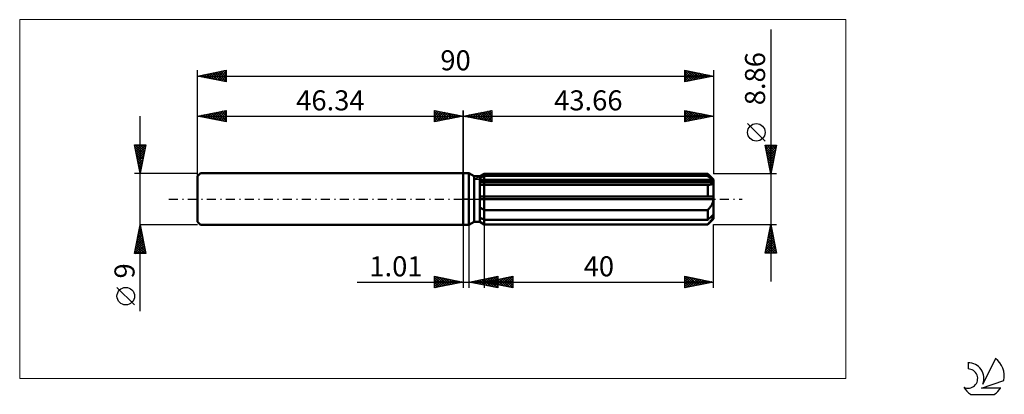
# Model space of a CAD drawing. Units: millimetres. Extents: x -77 to 94, y -34 to 31.
import ezdxf
from ezdxf.enums import TextEntityAlignment as Align

# ---------------------------------------------------------------- set-up
doc = ezdxf.new("R2010")
doc.units = ezdxf.units.MM
doc.header["$LTSCALE"] = 3.9
doc.linetypes.add('LONGDASH_DASH', pattern=[0.85, 0.4, -0.2, 0.05, -0.2])
for name, color, linetype in [('1', 4, 'CONTINUOUS'), ('2', 7, 'CONTINUOUS'), ('4', 2, 'LONGDASH_DASH'), ('CUT', 1, 'CONTINUOUS'), ('INFTOTAL', 9, 'CONTINUOUS'), ('NOCUT', 7, 'CONTINUOUS'), ('SK1', 4, 'CONTINUOUS'), ('SK2', 7, 'CONTINUOUS'), ('SK4', 2, 'LONGDASH_DASH'), ('SK6', 5, 'CONTINUOUS')]:
    doc.layers.add(name, color=color, linetype=linetype)
doc.styles.get("Standard").update_dxf_attribs({"font": 'Monospac821 BT'})

msp = doc.modelspace()

# ---------------------------------------------------------------- linework, layer by layer
at = {"layer": '1', "color": 4, "linetype": 'CONTINUOUS', "lineweight": 50}
for p, q in [((0, 4.5), (1, 4.5)), ((0, -4.5), (0, 4.5)), ((1.89, 3.99), (1, 4.5)), ((1, -4.5), (1, 4.5)), ((1.89, 3.99), (2.89, 3.99)), ((1.89, -3.99), (1.89, 3.99)), ((2.89, 3.99), (3.66, 4.43)), ((2.89, 3.99), (3.66, 4.43)), ((2.89, -3.99), (2.89, 3.99)), ((2.89, 3.65), (3, 3.71)), ((2.89, 3.65), (3, 3.71)), ((3, 3.71), (3.1, 3.76)), ((3, 3.71), (3.1, 3.76)), ((3.1, 3.76), (3.21, 3.81)), ((3.1, 3.76), (3.21, 3.81)), ((3.21, 3.81), (3.32, 3.87)), ((3.21, 3.81), (3.32, 3.87)), ((3.32, 3.87), (3.43, 3.92)), ((3.32, 3.87), (3.43, 3.92)), ((3.43, 3.92), (3.55, 3.98)), ((3.43, 3.92), (3.55, 3.98)), ((3.55, 3.98), (3.66, 4.04)), ((3.55, 3.98), (3.66, 4.04)), ((3.66, 4.43), (42.66, 4.43)), ((3.66, 4.04), (3.66, 4.43)), ((3.66, 4.04), (3.66, 4.43)), ((3.66, 4.04), (42.66, 4.04)), ((3.66, 3.19), (3.66, 4.04)), ((43.66, 3.43), (42.66, 4.43)), ((42.66, 4.04), (42.66, 4.43)), ((42.81, 3.9), (42.66, 4.04)), ((42.96, 3.77), (42.81, 3.9)), ((43.11, 3.65), (42.96, 3.77)), ((43.24, 3.53), (43.11, 3.65)), ((43.38, 3.41), (43.24, 3.53)), ((2.89, 3.19), (43.63, 3.19)), ((2.89, 2.97), (43.66, 2.97)), ((2.98, 2.51), (2.89, 2.52)), ((2.98, 2.51), (2.89, 2.52)), ((3.06, 2.51), (2.98, 2.51)), ((3.06, 2.51), (2.98, 2.51)), ((3.15, 2.5), (3.06, 2.51)), ((3.15, 2.5), (3.06, 2.51)), ((3.24, 2.5), (3.15, 2.5)), ((3.24, 2.5), (3.15, 2.5)), ((3.33, 2.5), (3.24, 2.5)), ((3.33, 2.5), (3.24, 2.5)), ((3.41, 2.5), (3.33, 2.5)), ((3.41, 2.5), (3.33, 2.5)), ((3.41, 2.5), (3.46, 2.5)), ((3.41, 2.5), (3.46, 2.5)), ((3.46, 2.5), (3.5, 2.5)), ((3.46, 2.5), (3.5, 2.5)), ((3.5, 2.5), (3.54, 2.5)), ((3.5, 2.5), (3.54, 2.5)), ((3.54, 2.5), (3.58, 2.5)), ((3.54, 2.5), (3.58, 2.5)), ((3.58, 2.5), (3.62, 2.5)), ((3.58, 2.5), (3.62, 2.5)), ((3.62, 2.5), (3.66, 2.5)), ((3.62, 2.5), (3.66, 2.5)), ((3.66, 2.97), (3.66, 3.19)), ((3.66, -4.43), (3.66, 2.97)), ((3.66, 2.5), (42.66, 2.5)), ((42.68, 2.5), (42.66, 2.5)), ((42.66, 0.44), (42.66, 2.5)), ((42.71, 2.5), (42.68, 2.5)), ((42.73, 2.5), (42.71, 2.5)), ((42.75, 2.5), (42.73, 2.5)), ((42.78, 2.5), (42.75, 2.5)), ((42.8, 2.5), (42.78, 2.5)), ((42.8, 2.5), (42.9, 2.5)), ((42.9, 2.5), (43, 2.5)), ((43, 2.5), (43.09, 2.52)), ((43.09, 2.52), (43.18, 2.53)), ((43.18, 2.53), (43.26, 2.55)), ((43.26, 2.55), (43.35, 2.58)), ((43.35, 2.58), (43.42, 2.62)), ((43.51, 3.3), (43.38, 3.41)), ((43.42, 2.62), (43.49, 2.66)), ((43.49, 2.66), (43.55, 2.71)), ((43.63, 3.19), (43.51, 3.3)), ((43.55, 2.71), (43.6, 2.76)), ((43.6, 2.76), (43.63, 2.83)), ((43.64, 3.16), (43.63, 3.19)), ((43.63, 2.83), (43.65, 2.9)), ((43.65, 3.13), (43.64, 3.16)), ((43.65, 3.1), (43.65, 3.13)), ((43.65, 3.07), (43.65, 3.1)), ((43.66, 3.03), (43.65, 3.07)), ((43.65, 2.9), (43.66, 2.97)), ((43.66, -3.43), (43.66, 3.43)), ((43.66, 3), (43.66, 3.03)), ((43.66, 2.97), (43.66, 3)), ((2.89, 0.44), (43.63, 0.44)), ((2.89, 0), (43.66, 0)), ((43.64, 0.38), (43.63, 0.44)), ((43.65, 0.32), (43.64, 0.38)), ((43.65, 0.25), (43.65, 0.32)), ((43.65, 0.19), (43.65, 0.25)), ((43.66, 0.13), (43.65, 0.19)), ((43.66, 0.06), (43.66, 0.13)), ((43.66, 0), (43.66, 0.06)), ((3, -1.5), (2.89, -1.42)), ((3, -1.5), (2.89, -1.42)), ((3.1, -1.57), (3, -1.5)), ((3.1, -1.57), (3, -1.5)), ((3.21, -1.64), (3.1, -1.57)), ((3.21, -1.64), (3.1, -1.57)), ((3.32, -1.71), (3.21, -1.64)), ((3.32, -1.71), (3.21, -1.64)), ((3.43, -1.78), (3.32, -1.71)), ((3.43, -1.78), (3.32, -1.71)), ((42.76, -1.81), (42.86, -1.71)), ((42.86, -1.71), (42.96, -1.6)), ((42.96, -1.6), (43.05, -1.49)), ((43.05, -1.49), (43.13, -1.38)), ((43.13, -1.38), (43.22, -1.26)), ((43.22, -1.26), (43.29, -1.14)), ((43.29, -1.14), (43.37, -1.01)), ((43.37, -1.01), (43.44, -0.88)), ((43.44, -0.88), (43.5, -0.74)), ((43.5, -0.74), (43.56, -0.6)), ((43.56, -0.6), (43.6, -0.45)), ((43.6, -0.45), (43.63, -0.3)), ((43.63, -0.3), (43.65, -0.15)), ((43.65, -0.15), (43.66, 0)), ((3, -3.26), (2.89, -3.21)), ((3, -3.26), (2.89, -3.21)), ((3.1, -3.32), (3, -3.26)), ((3.1, -3.32), (3, -3.26)), ((3.21, -3.37), (3.1, -3.32)), ((3.21, -3.37), (3.1, -3.32)), ((3.32, -3.43), (3.21, -3.37)), ((3.32, -3.43), (3.21, -3.37)), ((3.43, -3.48), (3.32, -3.43)), ((3.43, -3.48), (3.32, -3.43)), ((3.55, -1.85), (3.43, -1.78)), ((3.55, -1.85), (3.43, -1.78)), ((3.66, -1.92), (3.55, -1.85)), ((3.66, -1.92), (3.55, -1.85)), ((3.66, -1.92), (42.66, -1.92)), ((42.66, -1.92), (42.76, -1.81)), ((42.66, -3.6), (42.66, -1.92)), ((42.66, -4.43), (43.66, -3.43)), ((42.81, -3.46), (42.96, -3.33)), ((42.96, -3.33), (43.11, -3.21)), ((43.11, -3.21), (43.24, -3.09)), ((43.24, -3.09), (43.38, -2.97)), ((43.38, -2.97), (43.51, -2.86)), ((43.44, -3.51), (43.5, -3.41)), ((43.5, -3.41), (43.56, -3.31)), ((43.51, -2.86), (43.63, -2.75)), ((43.56, -3.31), (43.6, -3.22)), ((43.6, -3.22), (43.63, -3.13)), ((43.64, -2.78), (43.63, -2.75)), ((43.63, -3.13), (43.65, -3.05)), ((43.65, -2.81), (43.64, -2.78)), ((43.65, -2.84), (43.65, -2.81)), ((43.65, -2.88), (43.65, -2.84)), ((43.66, -2.91), (43.65, -2.88)), ((43.65, -3.05), (43.66, -2.97)), ((43.66, -2.94), (43.66, -2.91)), ((43.66, -2.97), (43.66, -2.94)), ((0, -4.5), (1, -4.5)), ((1, -4.5), (1.89, -3.99)), ((1.89, -3.99), (2.89, -3.99)), ((3, -4), (2.89, -3.94)), ((3, -4), (2.89, -3.94)), ((3.66, -4.43), (2.89, -3.99)), ((3.1, -4.07), (3, -4)), ((3.1, -4.07), (3, -4)), ((3.21, -4.14), (3.1, -4.07)), ((3.21, -4.14), (3.1, -4.07)), ((3.32, -4.21), (3.21, -4.14)), ((3.32, -4.21), (3.21, -4.14)), ((3.43, -4.28), (3.32, -4.21)), ((3.43, -4.28), (3.32, -4.21)), ((3.55, -3.54), (3.43, -3.48)), ((3.55, -3.54), (3.43, -3.48)), ((3.55, -4.35), (3.43, -4.28)), ((3.55, -4.35), (3.43, -4.28)), ((3.66, -3.6), (3.55, -3.54)), ((3.66, -3.6), (3.55, -3.54)), ((3.66, -4.42), (3.55, -4.35)), ((3.66, -4.42), (3.55, -4.35)), ((3.66, -3.6), (42.66, -3.6)), ((3.66, -4.42), (42.66, -4.42)), ((3.66, -4.43), (42.66, -4.43)), ((42.66, -3.6), (42.81, -3.46)), ((42.66, -4.42), (42.76, -4.31)), ((42.66, -4.43), (42.66, -4.42)), ((42.76, -4.31), (42.86, -4.21)), ((42.86, -4.21), (42.96, -4.1)), ((42.96, -4.1), (43.05, -4)), ((43.05, -4), (43.13, -3.9)), ((43.13, -3.9), (43.22, -3.8)), ((43.22, -3.8), (43.29, -3.71)), ((43.29, -3.71), (43.37, -3.61)), ((43.37, -3.61), (43.44, -3.51))]:
    msp.add_line(p, q, dxfattribs=at)
at = {"layer": '2', "color": 7, "linetype": 'CONTINUOUS', "lineweight": 25}
for p, q in [((53.66, 29.64), (53.66, -14.43)), ((0, 0), (0, 15.5)), ((0, 14.5), (5, 15.5)), ((3.24, 13.85), (4.87, 15.47)), ((4.89, 15.48), (5, 15.36)), ((5, 15.5), (5, 13.5)), ((38.66, 13.5), (38.66, 15.5)), ((38.66, 15.5), (43.66, 14.5)), ((38.84, 15.46), (40.45, 13.86)), ((43.66, 15.5), (43.66, 4.43)), ((0, 14.5), (43.66, 14.5)), ((5, 13.5), (0, 14.5)), ((0.06, 14.49), (0.09, 14.52)), ((0.29, 14.56), (0.44, 14.41)), ((0.42, 14.42), (0.62, 14.62)), ((0.64, 14.63), (0.97, 14.31)), ((0.77, 14.35), (1.15, 14.73)), ((1, 14.7), (1.5, 14.2)), ((1.12, 14.28), (1.68, 14.84)), ((1.35, 14.77), (2.03, 14.09)), ((1.48, 14.2), (2.22, 14.94)), ((1.71, 14.84), (2.56, 13.99)), ((1.83, 14.13), (2.75, 15.05)), ((2.06, 14.91), (3.09, 13.88)), ((2.18, 14.06), (3.28, 15.16)), ((2.41, 14.98), (3.62, 13.78)), ((2.54, 13.99), (3.81, 15.26)), ((2.77, 15.05), (4.15, 13.67)), ((2.89, 13.92), (4.34, 15.37)), ((3.12, 15.12), (4.68, 13.56)), ((3.47, 15.19), (5, 13.67)), ((3.6, 13.78), (5, 15.18)), ((3.83, 15.27), (5, 14.09)), ((3.95, 13.71), (5, 14.76)), ((4.18, 15.34), (5, 14.52)), ((4.31, 13.64), (5, 14.33)), ((4.53, 15.41), (5, 14.94)), ((4.66, 13.57), (5, 13.91)), ((38.66, 15.15), (38.95, 15.44)), ((38.66, 14.72), (39.31, 15.37)), ((38.66, 14.3), (39.66, 15.3)), ((38.66, 13.87), (40.02, 15.23)), ((38.66, 15.22), (40.09, 13.79)), ((38.66, 14.8), (39.74, 13.72)), ((43.66, 14.5), (38.66, 13.5)), ((38.66, 14.37), (39.39, 13.65)), ((38.66, 13.95), (39.03, 13.57)), ((38.72, 13.51), (40.37, 15.16)), ((39.25, 13.62), (40.72, 15.09)), ((39.37, 15.36), (40.8, 13.93)), ((39.78, 13.72), (41.08, 15.02)), ((39.9, 15.25), (41.16, 14)), ((40.31, 13.83), (41.43, 14.95)), ((40.43, 15.15), (41.51, 14.07)), ((40.84, 13.94), (41.78, 14.88)), ((40.96, 15.04), (41.86, 14.14)), ((41.37, 14.04), (42.14, 14.8)), ((41.49, 14.93), (42.22, 14.21)), ((41.91, 14.15), (42.49, 14.73)), ((42.02, 14.83), (42.57, 14.28)), ((42.44, 14.26), (42.84, 14.66)), ((42.55, 14.72), (42.92, 14.35)), ((42.97, 14.36), (43.2, 14.59)), ((43.08, 14.62), (43.28, 14.42)), ((43.5, 14.47), (43.55, 14.52)), ((43.62, 14.51), (43.63, 14.49)), ((38.66, 13.52), (38.68, 13.5)), ((52.66, 10.13), (49.6, 13.2)), ((53.66, 4.43), (52.66, 9.43)), ((52.66, 9.43), (54.66, 9.43)), ((52.67, 9.38), (52.72, 9.43)), ((52.7, 9.25), (54.3, 7.64)), ((52.74, 9.03), (53.14, 9.43)), ((52.8, 8.72), (54.23, 7.29)), ((52.81, 8.67), (53.57, 9.43)), ((52.88, 8.32), (53.99, 9.43)), ((52.94, 9.43), (54.37, 7.99)), ((52.95, 7.97), (54.42, 9.43)), ((53.02, 7.61), (54.61, 9.2)), ((53.09, 7.26), (54.51, 8.67)), ((53.36, 9.43), (54.44, 8.35)), ((54.66, 9.43), (53.66, 4.43)), ((53.79, 9.43), (54.51, 8.7)), ((54.21, 9.43), (54.58, 9.05)), ((54.63, 9.43), (54.66, 9.41)), ((52.91, 8.19), (54.16, 6.93)), ((53.02, 7.65), (54.09, 6.58)), ((53.12, 7.12), (54.02, 6.23)), ((53.16, 6.91), (54.4, 8.14)), ((53.24, 6.55), (54.3, 7.61)), ((53.31, 6.2), (54.19, 7.08)), ((53.23, 6.59), (53.95, 5.87)), ((53.33, 6.06), (53.88, 5.52)), ((53.38, 5.85), (54.08, 6.55)), ((53.44, 5.53), (53.81, 5.17)), ((53.45, 5.49), (53.98, 6.02)), ((53.52, 5.14), (53.87, 5.49)), ((54.66, 4.43), (43.66, 4.43)), ((53.55, 5), (53.74, 4.81)), ((53.59, 4.78), (53.77, 4.96)), ((53.65, 4.47), (53.67, 4.46)), ((53.66, 4.43), (53.66, 4.43)), ((0, -4.5), (0, -15.5)), ((1.01, -15.5), (1.01, -4.5)), ((3.66, -4.43), (3.66, -15.5)), ((43.66, -4.43), (54.66, -4.43)), ((43.66, -15.5), (43.66, -4.43)), ((52.66, -9.43), (53.66, -4.43)), ((53.51, -5.2), (53.76, -4.94)), ((53.52, -5.15), (53.88, -5.51)), ((53.59, -4.8), (53.77, -4.98)), ((53.61, -4.67), (53.69, -4.59)), ((53.66, -4.43), (54.66, -9.43)), ((53.66, -4.44), (53.66, -4.45)), ((52.98, -7.85), (54.12, -6.71)), ((53.08, -7.32), (54.05, -6.36)), ((53.19, -6.79), (53.97, -6)), ((53.23, -6.56), (54.3, -7.63)), ((53.29, -6.26), (53.9, -5.65)), ((53.3, -6.21), (54.19, -7.1)), ((53.37, -5.86), (54.09, -6.57)), ((53.4, -5.73), (53.83, -5.3)), ((53.45, -5.5), (53.98, -6.04)), ((52.67, -9.43), (54.33, -7.77)), ((52.76, -8.91), (54.26, -7.42)), ((52.87, -8.38), (54.19, -7.06)), ((52.88, -8.33), (53.98, -9.43)), ((52.95, -7.98), (54.4, -9.43)), ((53.02, -7.62), (54.62, -9.22)), ((53.09, -7.27), (54.51, -8.69)), ((53.09, -9.43), (54.4, -8.12)), ((53.16, -6.92), (54.41, -8.16)), ((53.52, -9.43), (54.47, -8.48)), ((54.66, -9.43), (52.66, -9.43)), ((52.67, -9.39), (52.7, -9.43)), ((52.74, -9.04), (53.13, -9.43)), ((52.81, -8.69), (53.55, -9.43)), ((53.94, -9.43), (54.54, -8.83)), ((54.37, -9.43), (54.61, -9.19)), ((-5, -15.5), (-5, -13.5)), ((-5, -13.5), (0, -14.5)), ((-5, -13.62), (-4.9, -13.52)), ((-5, -14.04), (-4.55, -13.59)), ((-5, -13.62), (-3.43, -15.19)), ((-5, -14.47), (-4.19, -13.66)), ((-5, -14.89), (-3.84, -13.73)), ((-4.62, -13.58), (-3.08, -15.12)), ((-4.09, -13.68), (-2.73, -15.05)), ((1.01, -14.5), (6.01, -13.5)), ((3.66, -14.5), (8.66, -13.5)), ((3.87, -15.07), (5.3, -13.64)), ((4.22, -15.14), (5.83, -13.54)), ((4.99, -13.7), (6.01, -14.73)), ((5.34, -13.63), (6.01, -14.31)), ((5.69, -13.56), (6.01, -13.88)), ((6.01, -13.5), (6.01, -15.5)), ((6.25, -15.02), (7.55, -13.72)), ((6.61, -15.09), (8.08, -13.62)), ((6.96, -15.16), (8.61, -13.51)), ((7.72, -13.69), (8.66, -14.63)), ((8.08, -13.62), (8.66, -14.2)), ((8.43, -13.55), (8.66, -13.78)), ((8.66, -13.5), (8.66, -15.5)), ((38.66, -15.5), (38.66, -13.5)), ((38.66, -13.5), (43.66, -14.5)), ((38.66, -13.58), (38.73, -13.51)), ((38.66, -14), (39.08, -13.58)), ((38.66, -13.63), (40.22, -15.19)), ((38.66, -14.43), (39.43, -13.65)), ((38.66, -14.85), (39.79, -13.73)), ((39.03, -13.57), (40.57, -15.12)), ((39.56, -13.68), (40.93, -15.05)), ((-18.48, -14.5), (11.01, -14.5)), ((-5, -15.32), (-3.49, -13.8)), ((-5, -14.04), (-3.79, -15.26)), ((-5, -14.47), (-4.14, -15.33)), ((0, -14.5), (-5, -15.5)), ((-5, -14.89), (-4.49, -15.4)), ((-5, -15.32), (-4.85, -15.47)), ((-4.7, -15.44), (-3.13, -13.87)), ((-4.17, -15.33), (-2.78, -13.94)), ((-3.64, -15.23), (-2.43, -14.01)), ((-3.56, -13.79), (-2.37, -14.97)), ((-3.11, -15.12), (-2.07, -14.09)), ((-3.03, -13.89), (-2.02, -14.9)), ((-2.58, -15.02), (-1.72, -14.16)), ((-2.5, -14), (-1.66, -14.83)), ((-2.05, -14.91), (-1.37, -14.23)), ((-1.97, -14.11), (-1.31, -14.76)), ((-1.52, -14.8), (-1.01, -14.3)), ((-1.44, -14.21), (-0.96, -14.69)), ((-0.99, -14.7), (-0.66, -14.37)), ((-0.91, -14.32), (-0.6, -14.62)), ((-0.46, -14.59), (-0.3, -14.44)), ((-0.38, -14.42), (-0.25, -14.55)), ((6.01, -15.5), (1.01, -14.5)), ((1.04, -14.51), (1.06, -14.49)), ((1.1, -14.48), (1.14, -14.53)), ((1.39, -14.58), (1.59, -14.38)), ((1.45, -14.41), (1.67, -14.63)), ((1.75, -14.65), (2.12, -14.28)), ((1.8, -14.34), (2.2, -14.74)), ((2.1, -14.72), (2.65, -14.17)), ((2.16, -14.27), (2.73, -14.84)), ((2.46, -14.79), (3.18, -14.07)), ((2.51, -14.2), (3.26, -14.95)), ((2.81, -14.86), (3.71, -13.96)), ((2.86, -14.13), (3.79, -15.06)), ((3.16, -14.93), (4.24, -13.85)), ((3.22, -14.06), (4.32, -15.16)), ((3.52, -15), (4.77, -13.75)), ((3.57, -13.99), (4.85, -15.27)), ((3.66, -14.5), (43.66, -14.5)), ((8.66, -15.5), (3.66, -14.5)), ((3.78, -14.52), (3.84, -14.46)), ((3.83, -14.47), (3.92, -14.55)), ((3.92, -13.92), (5.38, -15.37)), ((4.13, -14.59), (4.37, -14.36)), ((4.19, -14.39), (4.45, -14.66)), ((4.28, -13.85), (5.91, -15.48)), ((4.49, -14.67), (4.9, -14.25)), ((4.54, -14.32), (4.98, -14.76)), ((4.58, -15.21), (6.01, -13.78)), ((4.63, -13.78), (6.01, -15.15)), ((4.84, -14.74), (5.43, -14.15)), ((4.89, -14.25), (5.51, -14.87)), ((4.93, -15.28), (6.01, -14.2)), ((5.19, -14.81), (5.96, -14.04)), ((5.25, -14.18), (6.04, -14.98)), ((5.28, -15.35), (6.01, -14.63)), ((5.55, -14.88), (6.49, -13.93)), ((5.6, -14.11), (6.57, -15.08)), ((5.64, -15.43), (6.01, -15.05)), ((5.9, -14.95), (7.02, -13.83)), ((5.95, -14.04), (7.1, -15.19)), ((6.31, -13.97), (7.63, -15.29)), ((6.66, -13.9), (8.16, -15.4)), ((7.01, -13.83), (8.66, -15.47)), ((7.31, -15.23), (8.66, -13.88)), ((7.37, -13.76), (8.66, -15.05)), ((7.67, -15.3), (8.66, -14.31)), ((8.02, -15.37), (8.66, -14.73)), ((8.37, -15.44), (8.66, -15.16)), ((38.66, -15.28), (40.14, -13.8)), ((38.66, -14.05), (39.87, -15.26)), ((38.66, -14.48), (39.51, -15.33)), ((43.66, -14.5), (38.66, -15.5)), ((38.66, -14.9), (39.16, -15.4)), ((38.66, -15.33), (38.81, -15.47)), ((38.91, -15.45), (40.49, -13.87)), ((39.44, -15.34), (40.85, -13.94)), ((39.97, -15.24), (41.2, -14.01)), ((40.09, -13.79), (41.28, -14.98)), ((40.5, -15.13), (41.55, -14.08)), ((40.62, -13.89), (41.63, -14.91)), ((41.03, -15.03), (41.91, -14.15)), ((41.15, -14), (41.99, -14.83)), ((41.56, -14.92), (42.26, -14.22)), ((41.68, -14.1), (42.34, -14.76)), ((42.09, -14.81), (42.62, -14.29)), ((42.21, -14.21), (42.69, -14.69)), ((42.62, -14.71), (42.97, -14.36)), ((42.74, -14.32), (43.05, -14.62)), ((43.15, -14.6), (43.32, -14.43)), ((43.27, -14.42), (43.4, -14.55)), ((5.99, -15.5), (6.01, -15.48))]:
    msp.add_line(p, q, dxfattribs=at)
msp.add_circle((51.13, 11.66), 1.53, dxfattribs=at)
at = {"layer": '4', "color": 2, "linetype": 'LONGDASH_DASH', "lineweight": 25}
msp.add_line((0, 0), (43.66, 0), dxfattribs=at)
at = {"layer": 'CUT', "color": 1, "linetype": 'CONTINUOUS', "lineweight": 25}
for p, q in [((1.93, 3.43), (3.66, 4.43)), ((3.66, 4.43), (42.66, 4.43)), ((42.66, 4.43), (43.66, 3.43)), ((43.66, 3.43), (1.93, 3.43))]:
    msp.add_line(p, q, dxfattribs=at)
at = {"layer": 'INFTOTAL', "color": 9, "linetype": 'CONTINUOUS', "lineweight": 18}
for p, q in [((66.73, 31.35), (-77.37, 31.35)), ((-77.37, 31.35), (-77.37, -31.35)), ((66.73, -31.35), (66.73, 31.35)), ((-77.37, -31.35), (66.73, -31.35))]:
    msp.add_line(p, q, dxfattribs=at)
at = {"layer": 'NOCUT', "color": 7, "linetype": 'CONTINUOUS', "lineweight": 25}
for p, q in [((0, 0), (0, 4.5)), ((0, 4.5), (1, 4.5)), ((1.89, 3.99), (1, 4.5)), ((2.89, 3.99), (1.89, 3.99)), ((3.66, 4.43), (2.89, 3.99)), ((3.66, 3.43), (3.66, 4.43)), ((43.66, 3.43), (3.66, 3.43)), ((43.66, 0), (43.66, 3.43)), ((1, 0), (0, 0)), ((1, 0), (43.66, 0))]:
    msp.add_line(p, q, dxfattribs=at)
at = {"layer": 'SK1', "color": 4, "linetype": 'CONTINUOUS', "lineweight": 50}
for p, q in [((-45.84, 4.5), (-46.34, 4)), ((-46.34, 4), (-46.34, -4)), ((0, 4.5), (-45.84, 4.5)), ((-46.34, -4), (-45.84, -4.5)), ((-45.84, -4.5), (0, -4.5))]:
    msp.add_line(p, q, dxfattribs=at)
at = {"layer": 'SK2', "color": 7, "linetype": 'CONTINUOUS', "lineweight": 25}
for p, q in [((-46.34, 0), (-46.34, 22.5)), ((-46.34, 21.5), (-41.34, 22.5)), ((-43.55, 20.94), (-42.15, 22.34)), ((-43.19, 20.87), (-41.62, 22.44)), ((-41.92, 22.38), (-41.34, 21.8)), ((-41.57, 22.45), (-41.34, 22.22)), ((-41.34, 22.5), (-41.34, 20.5)), ((38.66, 20.5), (38.66, 22.5)), ((38.66, 22.5), (43.66, 21.5)), ((38.66, 22.36), (38.78, 22.48)), ((38.66, 22.43), (40.27, 20.82)), ((38.66, 21.93), (39.13, 22.41)), ((38.66, 21.51), (39.49, 22.33)), ((39.11, 22.41), (40.63, 20.89)), ((43.66, 22.5), (43.66, 4.43)), ((-46.34, 21.5), (43.66, 21.5)), ((-41.34, 20.5), (-46.34, 21.5)), ((-46.17, 21.53), (-46.08, 21.45)), ((-46.02, 21.44), (-45.86, 21.6)), ((-45.81, 21.61), (-45.55, 21.34)), ((-45.67, 21.37), (-45.33, 21.7)), ((-45.46, 21.68), (-45.02, 21.24)), ((-45.31, 21.29), (-44.8, 21.81)), ((-45.11, 21.75), (-44.49, 21.13)), ((-44.96, 21.22), (-44.27, 21.91)), ((-44.75, 21.82), (-43.96, 21.02)), ((-44.61, 21.15), (-43.74, 22.02)), ((-44.4, 21.89), (-43.43, 20.92)), ((-44.25, 21.08), (-43.21, 22.13)), ((-44.05, 21.96), (-42.9, 20.81)), ((-43.9, 21.01), (-42.68, 22.23)), ((-43.69, 22.03), (-42.37, 20.71)), ((-43.34, 22.1), (-41.84, 20.6)), ((-42.98, 22.17), (-41.34, 20.53)), ((-42.84, 20.8), (-41.34, 22.3)), ((-42.63, 22.24), (-41.34, 20.95)), ((-42.49, 20.73), (-41.34, 21.88)), ((-42.28, 22.31), (-41.34, 21.38)), ((-42.13, 20.66), (-41.34, 21.45)), ((-41.78, 20.59), (-41.34, 21.03)), ((38.66, 21.09), (39.84, 22.26)), ((38.66, 20.66), (40.19, 22.19)), ((38.66, 22.01), (39.92, 20.75)), ((38.66, 21.59), (39.56, 20.68)), ((43.66, 21.5), (38.66, 20.5)), ((38.66, 21.16), (39.21, 20.61)), ((38.66, 20.74), (38.86, 20.54)), ((38.99, 20.57), (40.55, 22.12)), ((39.52, 20.67), (40.9, 22.05)), ((39.64, 22.3), (40.98, 20.96)), ((40.05, 20.78), (41.25, 21.98)), ((40.17, 22.2), (41.33, 21.03)), ((40.58, 20.88), (41.61, 21.91)), ((40.7, 22.09), (41.69, 21.11)), ((41.11, 20.99), (41.96, 21.84)), ((41.23, 21.99), (42.04, 21.18)), ((41.64, 21.1), (42.31, 21.77)), ((41.76, 21.88), (42.39, 21.25)), ((42.17, 21.2), (42.67, 21.7)), ((42.29, 21.77), (42.75, 21.32)), ((42.7, 21.31), (43.02, 21.63)), ((42.82, 21.67), (43.1, 21.39)), ((43.23, 21.41), (43.37, 21.56)), ((43.35, 21.56), (43.45, 21.46)), ((-41.43, 20.52), (-41.34, 20.6)), ((-46.34, 4.5), (-46.34, 15.5)), ((-46.34, 14.5), (-41.34, 15.5)), ((-43.02, 13.84), (-41.35, 15.5)), ((-41.39, 15.49), (-41.34, 15.44)), ((-41.34, 15.5), (-41.34, 13.5)), ((-5, 13.5), (-5, 15.5)), ((-5, 15.5), (0, 14.5)), ((-5, 15.36), (-4.89, 15.48)), ((-4.87, 15.47), (-3.24, 13.85)), ((0, 15.5), (0, 4.5)), ((-56.34, -19.61), (-56.34, 14.5)), ((-46.34, 14.5), (0, 14.5)), ((-41.34, 13.5), (-46.34, 14.5)), ((-46.2, 14.47), (-46.13, 14.54)), ((-45.99, 14.57), (-45.81, 14.39)), ((-45.84, 14.4), (-45.6, 14.65)), ((-45.64, 14.64), (-45.28, 14.29)), ((-45.49, 14.33), (-45.07, 14.75)), ((-45.28, 14.71), (-44.75, 14.18)), ((-45.14, 14.26), (-44.54, 14.86)), ((-44.93, 14.78), (-44.22, 14.08)), ((-44.78, 14.19), (-44.01, 14.97)), ((-44.58, 14.85), (-43.69, 13.97)), ((-44.43, 14.12), (-43.48, 15.07)), ((-44.22, 14.92), (-43.16, 13.86)), ((-44.08, 14.05), (-42.95, 15.18)), ((-43.87, 14.99), (-42.63, 13.76)), ((-43.72, 13.98), (-42.41, 15.29)), ((-43.51, 15.07), (-42.1, 13.65)), ((-43.37, 13.91), (-41.88, 15.39)), ((-43.16, 15.14), (-41.57, 13.55)), ((-42.81, 15.21), (-41.34, 13.74)), ((-42.66, 13.76), (-41.34, 15.09)), ((-42.45, 15.28), (-41.34, 14.16)), ((-42.31, 13.69), (-41.34, 14.66)), ((-42.1, 15.35), (-41.34, 14.59)), ((-41.96, 13.62), (-41.34, 14.24)), ((-41.75, 15.42), (-41.34, 15.01)), ((-41.6, 13.55), (-41.34, 13.81)), ((-5, 14.94), (-4.53, 15.41)), ((-5, 14.52), (-4.18, 15.34)), ((-5, 14.09), (-3.83, 15.27)), ((-5, 13.67), (-3.47, 15.19)), ((-5, 15.18), (-3.6, 13.78)), ((-5, 14.76), (-3.95, 13.71)), ((0, 14.5), (-5, 13.5)), ((-5, 14.33), (-4.31, 13.64)), ((-5, 13.91), (-4.66, 13.57)), ((-4.68, 13.56), (-3.12, 15.12)), ((-4.34, 15.37), (-2.89, 13.92)), ((-4.15, 13.67), (-2.77, 15.05)), ((-3.81, 15.26), (-2.54, 13.99)), ((-3.62, 13.78), (-2.41, 14.98)), ((-3.28, 15.16), (-2.18, 14.06)), ((-3.09, 13.88), (-2.06, 14.91)), ((-2.75, 15.05), (-1.83, 14.13)), ((-2.56, 13.99), (-1.71, 14.84)), ((-2.22, 14.94), (-1.48, 14.2)), ((-2.03, 14.09), (-1.35, 14.77)), ((-1.68, 14.84), (-1.12, 14.28)), ((-1.5, 14.2), (-1, 14.7)), ((-1.15, 14.73), (-0.77, 14.35)), ((-0.97, 14.31), (-0.64, 14.63)), ((-0.62, 14.62), (-0.42, 14.42)), ((-0.44, 14.41), (-0.29, 14.56)), ((-0.09, 14.52), (-0.06, 14.49)), ((-56.34, 4.5), (-57.34, 9.5)), ((-57.34, 9.5), (-55.34, 9.5)), ((-57.3, 9.31), (-57.11, 9.5)), ((-57.28, 9.19), (-55.71, 7.63)), ((-57.23, 8.95), (-56.69, 9.5)), ((-57.17, 8.66), (-55.78, 7.28)), ((-57.16, 8.6), (-56.26, 9.5)), ((-57.16, 9.5), (-55.64, 7.98)), ((-57.09, 8.25), (-55.84, 9.5)), ((-57.02, 7.89), (-55.41, 9.5)), ((-56.95, 7.54), (-55.43, 9.06)), ((-56.74, 9.5), (-55.57, 8.34)), ((-55.34, 9.5), (-56.34, 4.5)), ((-56.31, 9.5), (-55.5, 8.69)), ((-55.89, 9.5), (-55.43, 9.04)), ((-55.46, 9.5), (-55.36, 9.4)), ((-57.07, 8.13), (-55.86, 6.92)), ((-56.96, 7.6), (-55.93, 6.57)), ((-56.88, 7.19), (-55.53, 8.53)), ((-56.85, 7.07), (-56, 6.22)), ((-56.81, 6.83), (-55.64, 8)), ((-56.74, 6.48), (-55.75, 7.47)), ((-56.67, 6.13), (-55.85, 6.94)), ((-56.75, 6.54), (-56.07, 5.86)), ((-56.64, 6.01), (-56.14, 5.51)), ((-56.59, 5.77), (-55.96, 6.41)), ((-56.54, 5.48), (-56.21, 5.15)), ((-56.52, 5.42), (-56.06, 5.88)), ((-56.45, 5.07), (-56.17, 5.35)), ((-57.34, 4.5), (-46.34, 4.5)), ((-56.43, 4.95), (-56.28, 4.8)), ((-56.38, 4.71), (-56.28, 4.82)), ((-57.34, -9.5), (-56.34, -4.5)), ((-56.47, -5.13), (-56.26, -4.92)), ((-56.41, -4.83), (-56.24, -4.99)), ((-56.36, -4.6), (-56.33, -4.57)), ((-46.34, -4.5), (-56.34, -4.5)), ((-56.34, -4.5), (-55.34, -9.5)), ((-57, -7.78), (-55.9, -6.69)), ((-56.89, -7.25), (-55.97, -6.33)), ((-56.78, -6.72), (-56.04, -5.98)), ((-56.76, -6.6), (-55.71, -7.65)), ((-56.69, -6.24), (-55.82, -7.12)), ((-56.68, -6.19), (-56.11, -5.63)), ((-56.62, -5.89), (-55.92, -6.59)), ((-56.57, -5.66), (-56.19, -5.27)), ((-56.55, -5.54), (-56.03, -6.05)), ((-56.48, -5.18), (-56.14, -5.52)), ((-57.31, -9.37), (-55.69, -7.75)), ((-57.21, -8.84), (-55.76, -7.39)), ((-57.11, -8.37), (-55.98, -9.5)), ((-57.1, -8.31), (-55.83, -7.04)), ((-57.04, -8.01), (-55.55, -9.5)), ((-57.02, -9.5), (-55.62, -8.1)), ((-56.97, -7.66), (-55.39, -9.24)), ((-56.9, -7.3), (-55.5, -8.71)), ((-56.83, -6.95), (-55.6, -8.18)), ((-56.59, -9.5), (-55.55, -8.46)), ((-55.34, -9.5), (-57.34, -9.5)), ((-57.33, -9.43), (-57.25, -9.5)), ((-57.25, -9.07), (-56.83, -9.5)), ((-57.18, -8.72), (-56.4, -9.5)), ((-56.17, -9.5), (-55.48, -8.81)), ((-55.74, -9.5), (-55.41, -9.16)), ((-57.34, -18.49), (-60.4, -15.43))]:
    msp.add_line(p, q, dxfattribs=at)
msp.add_circle((-58.87, -16.96), 1.53, dxfattribs=at)
at = {"layer": 'SK4', "color": 2, "linetype": 'LONGDASH_DASH', "lineweight": 25}
msp.add_line((-51.34, 0), (48.66, 0), dxfattribs=at)
at = {"layer": 'SK6', "color": 5, "linetype": 'CONTINUOUS', "lineweight": 25}
for p, q in [((88.06, -28.58), (88.06, -29.69)), ((92.85, -27.88), (90.66, -32.34)), ((90.4, -33.04), (94.32, -31.68)), ((88.52, -34.12), (92.66, -34.12)), ((93.76, -33.04), (90.4, -33.04))]:
    msp.add_line(p, q, dxfattribs=at)
for centre, radius, start, end in [((88.08, -31.35), 2.76, 338.9379, 90.4446), ((90.59, -30.93), 3.8, 348.7239, 53.4691), ((88.07, -31.37), 1.68, 243.4215, 90.3602), ((90.59, -30.93), 3.8, 210.5484, 236.978), ((90.59, -30.93), 3.8, 303.022, 326.3732)]:
    msp.add_arc(centre, radius, start, end, dxfattribs=at)

# ---------------------------------------------------------------- texts
at = {"layer": '2', "color": 7, "linetype": 'CONTINUOUS', "lineweight": 25}
msp.add_text('8.86', height=3.5, rotation=90, dxfattribs=at).set_placement((52.66, 21.04), align=Align.CENTER)
for s, p in [('43.66', (21.83, 15.5)), ('1.01', (-11.74, -13.5)), ('40', (23.66, -13.5))]:
    msp.add_text(s, height=3.5, dxfattribs=at).set_placement(p, align=Align.CENTER)
at = {"layer": 'SK2', "color": 7, "linetype": 'CONTINUOUS', "lineweight": 25}
for s, p in [('90', (-1.34, 22.5)), ('46.34', (-23.17, 15.5))]:
    msp.add_text(s, height=3.5, dxfattribs=at).set_placement(p, align=Align.CENTER)
msp.add_text('9', height=3.5, rotation=90, dxfattribs=at).set_placement((-57.34, -12.55), align=Align.CENTER)

doc.saveas('drawing.dxf')
